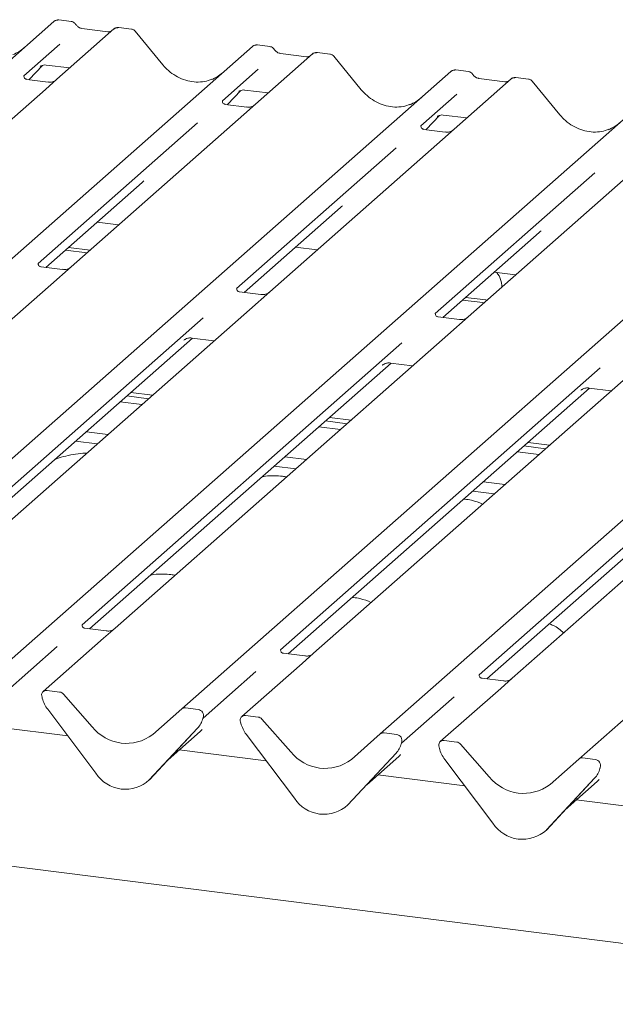
# Model space of a CAD drawing. Units: millimetres. Extents: x 5 to 415, y 5 to 292.
# Drawn here: x 259 to 269, y 129 to 146 of the extents above; entities that cross this region are included whole.
import ezdxf

# ---------------------------------------------------------------- set-up
doc = ezdxf.new("R2010")
doc.units = ezdxf.units.MM

msp = doc.modelspace()

# ---------------------------------------------------------------- linework, layer by layer
at = {"color": 7, "linetype": 'Continuous', "lineweight": 15}
for p, q in [((247.928, 136.1342), (259.5436, 146.3782)), ((259.5436, 146.3782), (259.5441, 146.3787)), ((259.8477, 146.3773), (259.629, 146.4048)), ((260.8948, 146.2453), (260.6762, 146.2729)), ((260.5906, 146.2463), (259.5968, 145.3699)), ((260.4847, 146.199), (260.0318, 146.2561)), ((260.5927, 146.2481), (260.5893, 146.2452)), ((261.4419, 145.6236), (260.9612, 146.2088)), ((251.389, 135.6982), (263.0046, 145.9422)), ((259.6463, 145.981), (259.0196, 145.4283)), ((263.0046, 145.9422), (263.0051, 145.9426)), ((263.3087, 145.9412), (263.0901, 145.9688)), ((264.0516, 145.8103), (263.0579, 144.9338)), ((263.9457, 145.7629), (263.4928, 145.82)), ((263.4938, 145.8199), (263.4928, 145.82)), ((263.9457, 145.7629), (263.9444, 145.7631)), ((264.0538, 145.812), (264.0504, 145.8091)), ((264.3559, 145.8093), (264.1373, 145.8368)), ((264.9029, 145.1876), (264.4222, 145.7727)), ((259.1117, 145.363), (259.3438, 145.6106)), ((259.3047, 145.5903), (259.3129, 145.5984)), ((259.4086, 145.618), (259.8195, 145.5662)), ((254.85, 135.2621), (266.4656, 145.5061)), ((259.0258, 145.4357), (259.0202, 145.4297)), ((263.1074, 145.545), (262.4807, 144.9923)), ((266.4656, 145.5061), (266.4662, 145.5066)), ((266.7697, 145.5052), (266.5511, 145.5327)), ((259.4437, 145.3212), (259.07, 145.3682)), ((259.5968, 145.3699), (259.3961, 145.1928)), ((267.5127, 145.3742), (266.5189, 144.4978)), ((267.4068, 145.3269), (266.9538, 145.384)), ((266.9548, 145.3838), (266.9538, 145.384)), ((267.4068, 145.3269), (267.4054, 145.327)), ((267.5148, 145.376), (267.5114, 145.3731)), ((267.8169, 145.3733), (267.5983, 145.4008)), ((268.3639, 144.7515), (267.8832, 145.3367)), ((259.3961, 145.1928), (256.385, 142.5373)), ((258.3111, 134.8261), (269.9267, 145.0701)), ((262.5727, 144.9269), (262.8048, 145.1745)), ((262.7657, 145.1543), (262.774, 145.1623)), ((262.8697, 145.1819), (263.2805, 145.1302)), ((266.5684, 145.1089), (265.9417, 144.5562)), ((262.4869, 144.9996), (262.4812, 144.9936)), ((262.9047, 144.8851), (262.5311, 144.9322)), ((263.0579, 144.9338), (262.8571, 144.7568)), ((262.8571, 144.7568), (259.846, 142.1012)), ((266.0337, 144.4909), (266.2659, 144.7385)), ((266.2267, 144.7182), (266.235, 144.7263)), ((266.3307, 144.7459), (266.7415, 144.6941)), ((262.0492, 144.6118), (259.2685, 142.1594)), ((261.7721, 134.39), (273.3877, 144.634)), ((265.9479, 144.5636), (265.9423, 144.5576)), ((266.3657, 144.4491), (265.9921, 144.4961)), ((266.5189, 144.4978), (266.3181, 144.3207)), ((266.3181, 144.3207), (263.307, 141.6652)), ((265.5102, 144.1757), (262.7295, 141.7234)), ((265.2331, 133.954), (276.8487, 144.198)), ((269.7792, 143.8847), (266.7681, 141.2291)), ((268.9713, 143.7397), (266.1906, 141.2873)), ((268.6942, 133.5179), (280.3098, 143.7619)), ((259.4023, 142.0891), (261.081, 143.5696)), ((262.8634, 141.6531), (264.5421, 143.1335)), ((260.2952, 142.8766), (260.6714, 142.8292)), ((266.3244, 141.217), (268.0031, 142.6975)), ((259.7459, 142.3921), (260.1221, 142.3447)), ((259.7989, 142.4389), (260.1751, 142.3915)), ((263.7562, 142.4405), (264.1324, 142.3931)), ((259.6928, 142.0525), (259.3198, 142.0995)), ((259.846, 142.1012), (259.4907, 141.7879)), ((267.2173, 142.0045), (267.5935, 141.9571)), ((259.4907, 141.7879), (253.6887, 136.671)), ((263.1539, 141.6165), (262.7808, 141.6635)), ((263.307, 141.6652), (262.9517, 141.3519)), ((266.6679, 141.52), (267.0233, 141.4752)), ((266.721, 141.5668), (267.0763, 141.522)), ((267.0233, 141.4752), (267.0448, 141.4732)), ((267.0763, 141.522), (267.0979, 141.52)), ((262.9517, 141.3519), (257.1497, 136.235)), ((262.1463, 141.209), (256.5725, 136.2934)), ((266.6149, 141.1804), (266.2419, 141.2274)), ((266.7681, 141.2291), (266.4128, 140.9158)), ((256.7061, 136.2228), (261.9601, 140.8564)), ((265.6073, 140.7729), (260.0336, 135.8573)), ((266.4128, 140.9158), (260.6108, 135.7989)), ((261.8075, 140.8181), (261.8185, 140.8288)), ((261.9498, 140.8577), (262.3362, 140.809)), ((269.8738, 140.4798), (264.0718, 135.3629)), ((260.1671, 135.7868), (265.4211, 140.4204)), ((269.0684, 140.3369), (263.4946, 135.4213)), ((265.2685, 140.382), (265.2795, 140.3927)), ((265.4108, 140.4217), (265.7973, 140.373)), ((263.6281, 135.3507), (268.8821, 139.9843)), ((273.3348, 140.0437), (267.5328, 134.9268)), ((268.7295, 139.946), (268.7405, 139.9567)), ((268.8718, 139.9856), (269.2583, 139.9369)), ((261.077, 139.6985), (260.7009, 139.7459)), ((260.8164, 139.8478), (261.1926, 139.8005)), ((260.8872, 139.9102), (261.2633, 139.8628)), ((272.5294, 139.9008), (266.9556, 134.9852)), ((264.2775, 139.4118), (264.6537, 139.3644)), ((264.3482, 139.4742), (264.7244, 139.4268)), ((267.0892, 134.9147), (272.3432, 139.5483)), ((264.5381, 139.2625), (264.1619, 139.3099)), ((259.9223, 139.0592), (260.2984, 139.0119)), ((260.1093, 139.2242), (260.4855, 139.1768)), ((267.7385, 138.9757), (268.1147, 138.9284)), ((267.8092, 139.0381), (268.1854, 138.9907)), ((263.5704, 138.7882), (263.9466, 138.7408)), ((267.9991, 138.8264), (267.6229, 138.8738)), ((263.3833, 138.6232), (263.7595, 138.5758)), ((267.0314, 138.3521), (267.4076, 138.3047)), ((266.8443, 138.1871), (267.2205, 138.1398)), ((260.0398, 135.8647), (260.0341, 135.8587)), ((260.4576, 135.7502), (260.084, 135.7973)), ((260.6108, 135.7989), (260.41, 135.6219)), ((260.41, 135.6219), (259.3581, 134.6941)), ((259.6021, 135.4768), (258.6835, 134.6667)), ((263.5008, 135.4287), (263.4952, 135.4227)), ((263.9186, 135.3141), (263.545, 135.3612)), ((264.0718, 135.3629), (263.871, 135.1858)), ((263.871, 135.1858), (262.8191, 134.2581)), ((263.0631, 135.0408), (262.1445, 134.2307)), ((266.9618, 134.9926), (266.9562, 134.9866)), ((363.7064, 118.4318), (233.2207, 134.8715)), ((267.3797, 134.8781), (267.006, 134.9252)), ((267.5328, 134.9268), (267.3321, 134.7498)), ((259.3378, 134.5934), (259.342, 134.577)), ((259.6441, 134.6857), (259.4242, 134.7134)), ((259.7103, 134.6498), (260.212, 134.0808)), ((266.5242, 134.6047), (265.6056, 133.7946)), ((267.3321, 134.7498), (266.2801, 133.822)), ((259.4355, 134.3842), (260.2754, 133.2695)), ((261.2703, 133.9475), (261.7721, 134.39)), ((262.0582, 134.3816), (261.8382, 134.4093)), ((263.1052, 134.2497), (262.8853, 134.2774)), ((259.7846, 133.9209), (258.268, 134.112)), ((262.138, 134.2163), (262.1428, 134.2282)), ((262.1404, 134.2244), (262.1446, 134.2398)), ((262.7988, 134.1573), (262.803, 134.1409)), ((263.1713, 134.2137), (263.6731, 133.6448)), ((261.207, 133.1521), (262.0469, 134.0552)), ((261.2076, 133.1527), (262.0475, 134.0558)), ((261.5352, 133.5049), (262.095, 133.9986)), ((262.0475, 134.0558), (262.0469, 134.0552)), ((262.8965, 133.9482), (263.7365, 132.8334)), ((264.7314, 133.5115), (265.2331, 133.954)), ((265.5192, 133.9455), (265.2993, 133.9732)), ((265.599, 133.7803), (265.6039, 133.7922)), ((265.6014, 133.7884), (265.6056, 133.8037)), ((266.5662, 133.8136), (266.3463, 133.8413)), ((266.6324, 133.7777), (267.1341, 133.2087)), ((263.2456, 133.4849), (261.7291, 133.6759)), ((264.668, 132.716), (265.5079, 133.6191)), ((264.6686, 132.7167), (265.5086, 133.6198)), ((264.9962, 133.0689), (265.556, 133.5626)), ((265.5086, 133.6198), (265.5079, 133.6191)), ((266.2598, 133.7213), (266.2641, 133.7049)), ((266.3575, 133.5121), (267.1975, 132.3974)), ((268.1924, 133.0754), (268.6942, 133.5179)), ((268.9802, 133.5095), (268.7603, 133.5372)), ((266.7066, 133.0488), (265.1901, 133.2399)), ((269.0601, 133.3442), (269.0649, 133.3561)), ((269.0625, 133.3523), (269.0667, 133.3677)), ((261.2076, 133.1527), (261.207, 133.1521)), ((268.129, 132.28), (268.969, 133.1831)), ((268.1297, 132.2806), (268.9696, 133.1837)), ((268.4572, 132.6328), (269.017, 133.1265)), ((268.9696, 133.1837), (268.969, 133.1831)), ((264.6686, 132.7167), (264.668, 132.716)), ((269.887, 132.6481), (268.6511, 132.8038)), ((268.1297, 132.2806), (268.129, 132.28))]:
    msp.add_line(p, q, dxfattribs=at)
for centre, radius, start, end in [((259.5979, 146.315), 0.0834, 81.84159, 130.66121), ((259.6003, 146.3136), 0.086, 82.62765, 130.81081), ((260.648, 146.1815), 0.0866, 82.76388, 129.73775), ((263.0589, 145.8789), 0.0834, 81.84159, 130.66121), ((263.0613, 145.8775), 0.086, 82.62765, 130.81081), ((264.1091, 145.7455), 0.0866, 82.76388, 129.73775), ((266.52, 145.4429), 0.0834, 81.84159, 130.66121), ((266.5224, 145.4415), 0.086, 82.62765, 130.81081), ((267.5701, 145.3094), 0.0866, 82.76388, 129.73775), ((266.9804, 141.7609), 0.37, 357.12113, 39.97569), ((259.4134, 134.6305), 0.0837, 82.5349, 203.55163), ((259.2969, 134.5829), 0.0422, 14.4377, 19.60095), ((259.6294, 134.5797), 0.1071, 40.89579, 82.05816), ((259.8727, 134.7153), 0.5485, 194.60692, 217.13329), ((261.8264, 134.3268), 0.0834, 81.84159, 130.66121), ((262.0444, 134.276), 0.1065, 342.02824, 82.59583), ((262.8744, 134.1944), 0.0837, 82.5349, 203.55163), ((263.0904, 134.1436), 0.1071, 40.89579, 82.05816), ((260.8084, 134.5475), 0.7572, 218.04482, 307.59367), ((261.7492, 134.3301), 0.4053, 317.28289, 344.88184), ((262.1773, 134.2308), 0.0339, 158.66387, 164.63661), ((262.7579, 134.1468), 0.0422, 14.4377, 19.60095), ((263.3338, 134.2793), 0.5485, 194.60692, 217.13329), ((265.2874, 133.8907), 0.0834, 81.84159, 130.66121), ((265.5055, 133.8399), 0.1065, 342.02824, 82.59583), ((265.2102, 133.8941), 0.4053, 317.28289, 344.88184), ((265.6384, 133.7947), 0.0339, 158.66387, 164.63661), ((266.3354, 133.7584), 0.0837, 82.5349, 203.55163), ((266.5514, 133.7076), 0.1071, 40.89579, 82.05816), ((264.2694, 134.1115), 0.7572, 218.04482, 307.59367), ((266.2189, 133.7108), 0.0422, 14.4377, 19.60095), ((266.7948, 133.8432), 0.5485, 194.60692, 217.13329), ((268.7485, 133.4547), 0.0834, 81.84159, 130.66121), ((268.9665, 133.4039), 0.1065, 342.02824, 82.59583), ((260.7908, 133.6047), 0.6148, 213.04155, 312.59694), ((268.6712, 133.458), 0.4053, 317.28289, 344.88184), ((269.0994, 133.3587), 0.0339, 158.66387, 164.63661), ((267.7305, 133.6754), 0.7572, 218.04482, 307.59367), ((264.2519, 133.1686), 0.6148, 213.04155, 312.59694), ((267.7129, 132.7326), 0.6148, 213.04155, 312.59694)]:
    msp.add_arc(centre, radius, start, end, dxfattribs=at)
for centre, major_axis, ratio, start_param, end_param in [((258.5182, 146.5406), (-0.3591, 0.7198), 0.9134149, 3.0679172, 3.3798879), ((261.9793, 146.1046), (-0.3591, 0.7198), 0.9134149, 3.0679172, 3.3798879), ((265.4403, 145.6685), (-0.3591, 0.7198), 0.9134149, 3.0679172, 3.3798879), ((268.9013, 145.2325), (-0.3591, 0.7198), 0.9134149, 3.0679172, 3.3798879), ((260.6737, 144.0103), (0.4353, -0.4138), 0.8568657, 6.2078067, 6.2950732), ((264.1347, 143.5743), (0.4353, -0.4138), 0.8568657, 6.2078067, 6.2950732), ((267.5957, 143.1382), (0.4353, -0.4138), 0.8568657, 6.2078067, 6.2950732), ((261.6876, 134.4394), (0.4353, -0.4138), 0.8568657, 6.2078067, 6.2950732), ((265.1486, 134.0033), (0.4353, -0.4138), 0.8568657, 6.2078067, 6.2950732), ((268.6097, 133.5673), (0.4353, -0.4138), 0.8568657, 6.2078067, 6.2950732)]:
    msp.add_ellipse(centre, major_axis=major_axis, ratio=ratio, start_param=start_param, end_param=end_param, dxfattribs=at)
for points, knots in [([(259.6306, 146.4038), (259.6288, 146.4043), (259.6145, 146.4085), (259.5851, 146.4031), (259.5584, 146.3907), (259.5462, 146.3804), (259.5441, 146.3787)], [0, 0, 0, 0, 0.0602745, 0.4823565, 0.912547, 1, 1, 1, 1]), ([(259.9199, 146.33), (259.9154, 146.337), (259.9041, 146.3543), (259.8778, 146.3713), (259.8565, 146.3748), (259.8475, 146.3763)], [0, 0, 0, 0, 0.279498, 0.6924598, 1, 1, 1, 1]), ([(260.0318, 146.2561), (260.0245, 146.2573), (260.0035, 146.2611), (259.9663, 146.2795), (259.936, 146.3081), (259.9228, 146.3282), (259.9197, 146.3329)], [0, 0, 0, 0, 0.1796488, 0.5239587, 0.8885306, 1, 1, 1, 1]), ([(260.6762, 146.2714), (260.6717, 146.2723), (260.6544, 146.2761), (260.6228, 146.2691), (260.6018, 146.2538), (260.5913, 146.2462)], [0, 0, 0, 0, 0.15164, 0.579287, 1, 1, 1, 1]), ([(260.5419, 146.2102), (260.5349, 146.2061), (260.5188, 146.1965), (260.497, 146.1981), (260.4847, 146.199)], [0, 0, 0, 0, 0.43369018, 1, 1, 1, 1]), ([(260.96, 146.2077), (260.9569, 146.212), (260.9466, 146.2263), (260.9229, 146.2402), (260.9025, 146.243), (260.8944, 146.2441)], [0, 0, 0, 0, 0.2042588, 0.682667, 1, 1, 1, 1]), ([(263.0916, 145.9678), (263.0898, 145.9683), (263.0755, 145.9724), (263.0461, 145.9671), (263.0194, 145.9547), (263.0072, 145.9444), (263.0051, 145.9426)], [0, 0, 0, 0, 0.05981764, 0.48210486, 0.9125045, 1, 1, 1, 1]), ([(263.381, 145.8939), (263.3764, 145.9009), (263.3652, 145.9182), (263.3388, 145.9352), (263.3176, 145.9387), (263.3085, 145.9402)], [0, 0, 0, 0, 0.279498, 0.6924598, 1, 1, 1, 1]), ([(263.4928, 145.82), (263.4856, 145.8213), (263.4645, 145.825), (263.4273, 145.8434), (263.397, 145.872), (263.3838, 145.8921), (263.3807, 145.8968)], [0, 0, 0, 0, 0.1796488, 0.5239587, 0.8885306, 1, 1, 1, 1]), ([(264.0029, 145.7742), (263.9959, 145.77), (263.9798, 145.7605), (263.9581, 145.762), (263.9457, 145.7629)], [0, 0, 0, 0, 0.43369018, 1, 1, 1, 1]), ([(264.1372, 145.8353), (264.1327, 145.8363), (264.1154, 145.8401), (264.0838, 145.8317), (264.0566, 145.8181), (264.0472, 145.8053), (264.046, 145.8037)], [0, 0, 0, 0, 0.1378013, 0.5264212, 0.9403022, 1, 1, 1, 1]), ([(264.4213, 145.7713), (264.4181, 145.7757), (264.4078, 145.7902), (264.3839, 145.8041), (264.3634, 145.807), (264.3553, 145.8081)], [0, 0, 0, 0, 0.2080952, 0.6830732, 1, 1, 1, 1]), ([(259.3064, 145.5928), (259.3064, 145.5928), (259.3052, 145.5918), (259.3081, 145.5942), (259.3158, 145.5992), (259.3338, 145.6091), (259.3653, 145.6181), (259.3946, 145.6221), (259.4094, 145.6175), (259.4105, 145.6172)], [0, 0, 0, 0, 0.0000734, 0.1546627, 0.2618355, 0.3953073, 0.670058, 0.9759187, 1, 1, 1, 1]), ([(262.297, 145.3689), (262.2551, 145.3545), (262.1682, 145.3247), (262.0249, 145.3168), (261.8775, 145.3373), (261.7338, 145.3885), (261.6003, 145.4678), (261.5043, 145.5509), (261.4559, 145.6073), (261.4419, 145.6236)], [0, 0, 0, 0, 0.1484843, 0.3077445, 0.4660301, 0.623339, 0.7799255, 0.9361054, 1, 1, 1, 1]), ([(259.0709, 145.3688), (259.0691, 145.3688), (259.0566, 145.369), (259.0471, 145.376), (259.0282, 145.3857), (259.0189, 145.424), (259.0212, 145.4299), (259.0218, 145.4316)], [0, 0, 0, 0, 0.0349354, 0.237462, 0.531089, 0.8632888, 1, 1, 1, 1]), ([(266.5526, 145.5317), (266.5508, 145.5322), (266.5366, 145.5364), (266.5072, 145.531), (266.4805, 145.5187), (266.4682, 145.5083), (266.4662, 145.5066)], [0, 0, 0, 0, 0.05981764, 0.48210486, 0.9125045, 1, 1, 1, 1]), ([(266.842, 145.4579), (266.8375, 145.4649), (266.8262, 145.4822), (266.7998, 145.4992), (266.7786, 145.5027), (266.7695, 145.5042)], [0, 0, 0, 0, 0.279498, 0.6924598, 1, 1, 1, 1]), ([(266.9538, 145.384), (266.9466, 145.3852), (266.9256, 145.389), (266.8884, 145.4074), (266.858, 145.436), (266.8448, 145.4561), (266.8417, 145.4608)], [0, 0, 0, 0, 0.1796488, 0.5239587, 0.8885306, 1, 1, 1, 1]), ([(259.582, 145.3562), (259.5822, 145.3563), (259.5825, 145.3565), (259.5762, 145.3517), (259.5606, 145.3418), (259.5256, 145.3261), (259.4831, 145.3156), (259.4533, 145.3222), (259.4444, 145.3241)], [0, 0, 0, 0, 0.07675951, 0.17415061, 0.29131795, 0.49169711, 0.84992352, 1, 1, 1, 1]), ([(267.4639, 145.3381), (267.4569, 145.334), (267.4409, 145.3244), (267.4191, 145.326), (267.4068, 145.3269)], [0, 0, 0, 0, 0.4336902, 1, 1, 1, 1]), ([(267.5983, 145.3993), (267.5937, 145.4002), (267.5764, 145.4041), (267.5449, 145.3956), (267.5177, 145.382), (267.5082, 145.3693), (267.5071, 145.3677)], [0, 0, 0, 0, 0.1378013, 0.5264212, 0.9403022, 1, 1, 1, 1]), ([(267.8823, 145.3353), (267.8792, 145.3397), (267.8688, 145.3542), (267.8449, 145.3681), (267.8245, 145.3709), (267.8163, 145.372)], [0, 0, 0, 0, 0.2080952, 0.6830732, 1, 1, 1, 1]), ([(262.7674, 145.1567), (262.7674, 145.1567), (262.7663, 145.1557), (262.7691, 145.1581), (262.7768, 145.1632), (262.7948, 145.173), (262.8264, 145.1821), (262.8556, 145.186), (262.8704, 145.1815), (262.8715, 145.1811)], [0, 0, 0, 0, 0.0000734, 0.1546627, 0.2618355, 0.3953073, 0.670058, 0.9759187, 1, 1, 1, 1]), ([(265.758, 144.9329), (265.7161, 144.9185), (265.6292, 144.8886), (265.486, 144.8807), (265.3385, 144.9012), (265.1949, 144.9525), (265.0614, 145.0318), (264.9654, 145.1149), (264.9169, 145.1712), (264.9029, 145.1876)], [0, 0, 0, 0, 0.1484843, 0.3077445, 0.4660301, 0.623339, 0.7799255, 0.9361054, 1, 1, 1, 1]), ([(262.5319, 144.9327), (262.5301, 144.9328), (262.5176, 144.9329), (262.5081, 144.94), (262.4892, 144.9497), (262.4799, 144.9879), (262.4822, 144.9939), (262.4829, 144.9956)], [0, 0, 0, 0, 0.0349354, 0.237462, 0.531089, 0.8632888, 1, 1, 1, 1]), ([(263.0431, 144.9201), (263.0432, 144.9202), (263.0436, 144.9205), (263.0372, 144.9157), (263.0217, 144.9057), (262.9866, 144.89), (262.9442, 144.8796), (262.9143, 144.8861), (262.9055, 144.8881)], [0, 0, 0, 0, 0.07675951, 0.17415061, 0.29131795, 0.49169711, 0.84992352, 1, 1, 1, 1]), ([(266.2284, 144.7207), (266.2284, 144.7207), (266.2273, 144.7197), (266.2301, 144.7221), (266.2378, 144.7271), (266.2558, 144.737), (266.2874, 144.7461), (266.3166, 144.75), (266.3315, 144.7454), (266.3325, 144.7451)], [0, 0, 0, 0, 0.0000734, 0.1546627, 0.2618355, 0.3953073, 0.670058, 0.9759187, 1, 1, 1, 1]), ([(269.2191, 144.4968), (269.1771, 144.4824), (269.0902, 144.4526), (268.947, 144.4447), (268.7996, 144.4652), (268.6559, 144.5164), (268.5224, 144.5957), (268.4264, 144.6788), (268.378, 144.7352), (268.3639, 144.7515)], [0, 0, 0, 0, 0.14848426, 0.30774447, 0.46603006, 0.62333899, 0.77992554, 0.93610536, 1, 1, 1, 1]), ([(265.993, 144.4967), (265.9911, 144.4967), (265.9786, 144.4969), (265.9691, 144.5039), (265.9503, 144.5136), (265.9409, 144.5519), (265.9432, 144.5578), (265.9439, 144.5595)], [0, 0, 0, 0, 0.0349354, 0.237462, 0.531089, 0.8632888, 1, 1, 1, 1]), ([(266.5041, 144.4841), (266.5043, 144.4842), (266.5046, 144.4844), (266.4982, 144.4796), (266.4827, 144.4697), (266.4477, 144.454), (266.4052, 144.4435), (266.3753, 144.4501), (266.3665, 144.452)], [0, 0, 0, 0, 0.0767595, 0.1741506, 0.2913179, 0.4916971, 0.8499235, 1, 1, 1, 1]), ([(259.3206, 142.1001), (259.3185, 142.1002), (259.3057, 142.1004), (259.2949, 142.1076), (259.2773, 142.1199), (259.2659, 142.152), (259.2728, 142.1664), (259.2712, 142.1639), (259.2711, 142.1639)], [0, 0, 0, 0, 0.0406648, 0.2454359, 0.5440133, 0.8473957, 0.9957396, 1, 1, 1, 1]), ([(259.8313, 142.0876), (259.8315, 142.0878), (259.832, 142.0882), (259.827, 142.0843), (259.8137, 142.0755), (259.7804, 142.0591), (259.7366, 142.0471), (259.7039, 142.0535), (259.6935, 142.0556)], [0, 0, 0, 0, 0.0588704, 0.1564922, 0.2663266, 0.4464403, 0.824304, 1, 1, 1, 1]), ([(262.7816, 141.6641), (262.7795, 141.6641), (262.7667, 141.6643), (262.7559, 141.6715), (262.7383, 141.6839), (262.7269, 141.7159), (262.7339, 141.7304), (262.7322, 141.7279), (262.7322, 141.7278)], [0, 0, 0, 0, 0.0406648, 0.2454359, 0.5440133, 0.8473957, 0.9957396, 1, 1, 1, 1]), ([(263.2924, 141.6516), (263.2926, 141.6517), (263.293, 141.6521), (263.288, 141.6482), (263.2748, 141.6394), (263.2414, 141.6231), (263.1976, 141.611), (263.1649, 141.6175), (263.1546, 141.6195)], [0, 0, 0, 0, 0.0588704, 0.1564922, 0.2663266, 0.4464403, 0.824304, 1, 1, 1, 1]), ([(266.2427, 141.2281), (266.2405, 141.2281), (266.2278, 141.2283), (266.217, 141.2355), (266.1994, 141.2478), (266.188, 141.2799), (266.1949, 141.2943), (266.1933, 141.2918), (266.1932, 141.2918)], [0, 0, 0, 0, 0.0406648, 0.2454359, 0.5440133, 0.8473957, 0.9957396, 1, 1, 1, 1]), ([(266.7534, 141.2155), (266.7536, 141.2157), (266.7541, 141.2161), (266.7491, 141.2122), (266.7358, 141.2034), (266.7024, 141.187), (266.6587, 141.175), (266.626, 141.1814), (266.6156, 141.1835)], [0, 0, 0, 0, 0.0588704, 0.1564922, 0.2663266, 0.4464403, 0.824304, 1, 1, 1, 1]), ([(261.8119, 140.8231), (261.8118, 140.8231), (261.8106, 140.8221), (261.8138, 140.8247), (261.8224, 140.8306), (261.8432, 140.8427), (261.8813, 140.856), (261.9214, 140.8627), (261.9452, 140.8568), (261.951, 140.8554)], [0, 0, 0, 0, 0.00169425, 0.13335769, 0.23252836, 0.35499945, 0.6037611, 0.90231942, 1, 1, 1, 1]), ([(265.2729, 140.3871), (265.2729, 140.3871), (265.2716, 140.386), (265.2748, 140.3887), (265.2834, 140.3945), (265.3043, 140.4066), (265.3423, 140.4199), (265.3825, 140.4266), (265.4062, 140.4208), (265.4121, 140.4193)], [0, 0, 0, 0, 0.00169425, 0.13335769, 0.23252836, 0.35499945, 0.6037611, 0.90231942, 1, 1, 1, 1]), ([(268.7339, 139.951), (268.7339, 139.951), (268.7327, 139.95), (268.7359, 139.9526), (268.7445, 139.9585), (268.7653, 139.9706), (268.8034, 139.9839), (268.8435, 139.9906), (268.8672, 139.9847), (268.8731, 139.9833)], [0, 0, 0, 0, 0.0016943, 0.1333577, 0.2325284, 0.3549994, 0.6037611, 0.9023194, 1, 1, 1, 1]), ([(260.118, 138.8528), (260.0954, 138.8519), (260.013, 138.849), (259.8165, 138.8178), (259.6532, 138.7794), (259.5627, 138.7419), (259.5621, 138.7416)], [0, 0, 0, 0, 0.1074619, 0.3907218, 0.996434, 1, 1, 1, 1]), ([(263.6013, 138.4363), (263.5775, 138.4407), (263.5106, 138.4532), (263.3831, 138.4583), (263.2634, 138.4542), (263.1952, 138.4443), (263.1775, 138.4418)], [0, 0, 0, 0, 0.1749731, 0.4936793, 0.868882, 1, 1, 1, 1]), ([(267.0174, 137.9607), (267.0164, 137.9613), (266.9619, 137.994), (266.8579, 138.0222), (266.7424, 138.0462), (266.695, 138.0486), (266.6876, 138.0489)], [0, 0, 0, 0, 0.0114705, 0.6204942, 0.9406376, 1, 1, 1, 1]), ([(261.6567, 136.7214), (261.633, 136.7258), (261.566, 136.7383), (261.4386, 136.7434), (261.3189, 136.7393), (261.2507, 136.7294), (261.233, 136.7268)], [0, 0, 0, 0, 0.1749731, 0.4936793, 0.868882, 1, 1, 1, 1]), ([(265.0729, 136.2457), (265.0719, 136.2463), (265.0174, 136.2791), (264.9134, 136.3073), (264.7979, 136.3312), (264.7505, 136.3336), (264.7431, 136.334)], [0, 0, 0, 0, 0.01147054, 0.62049418, 0.94063762, 1, 1, 1, 1]), ([(260.0848, 135.7978), (260.083, 135.7978), (260.0705, 135.798), (260.061, 135.805), (260.0422, 135.8147), (260.0328, 135.853), (260.0351, 135.8589), (260.0358, 135.8607)], [0, 0, 0, 0, 0.0349354, 0.237462, 0.531089, 0.8632888, 1, 1, 1, 1]), ([(268.4284, 135.7166), (268.4017, 135.7419), (268.3492, 135.7914), (268.2654, 135.8448), (268.2011, 135.8648), (268.1755, 135.8727)], [0, 0, 0, 0, 0.3844473, 0.7549183, 1, 1, 1, 1]), ([(260.596, 135.7852), (260.5961, 135.7853), (260.5965, 135.7856), (260.5901, 135.7808), (260.5746, 135.7708), (260.5395, 135.7551), (260.4971, 135.7447), (260.4672, 135.7512), (260.4584, 135.7531)], [0, 0, 0, 0, 0.0767595, 0.1741506, 0.2913179, 0.4916971, 0.8499235, 1, 1, 1, 1]), ([(263.5459, 135.3618), (263.544, 135.3618), (263.5316, 135.3619), (263.522, 135.369), (263.5032, 135.3787), (263.4938, 135.4169), (263.4961, 135.4229), (263.4968, 135.4246)], [0, 0, 0, 0, 0.0349354, 0.237462, 0.531089, 0.8632888, 1, 1, 1, 1]), ([(264.057, 135.3492), (264.0572, 135.3493), (264.0575, 135.3495), (264.0511, 135.3447), (264.0356, 135.3347), (264.0006, 135.3191), (263.9581, 135.3086), (263.9282, 135.3151), (263.9194, 135.3171)], [0, 0, 0, 0, 0.0767595, 0.1741506, 0.2913179, 0.4916971, 0.8499235, 1, 1, 1, 1]), ([(267.0069, 134.9257), (267.0051, 134.9257), (266.9926, 134.9259), (266.9831, 134.9329), (266.9642, 134.9426), (266.9549, 134.9809), (266.9572, 134.9868), (266.9578, 134.9886)], [0, 0, 0, 0, 0.0349354, 0.237462, 0.531089, 0.8632888, 1, 1, 1, 1]), ([(267.518, 134.9131), (267.5182, 134.9132), (267.5185, 134.9135), (267.5122, 134.9087), (267.4966, 134.8987), (267.4616, 134.883), (267.4191, 134.8726), (267.3893, 134.8791), (267.3804, 134.881)], [0, 0, 0, 0, 0.0767595, 0.1741506, 0.2913179, 0.4916971, 0.8499235, 1, 1, 1, 1]), ([(262.1429, 134.2285), (262.143, 134.2286), (262.1432, 134.2294), (262.1434, 134.2296), (262.1432, 134.2294), (262.1432, 134.2294)], [0, 0, 0, 0, 0.0991795, 0.8130529, 1, 1, 1, 1]), ([(265.604, 133.7924), (265.604, 133.7925), (265.6042, 133.7934), (265.6044, 133.7936), (265.6042, 133.7934), (265.6042, 133.7933)], [0, 0, 0, 0, 0.0991795, 0.8130529, 1, 1, 1, 1]), ([(269.065, 133.3564), (269.065, 133.3565), (269.0652, 133.3573), (269.0654, 133.3575), (269.0653, 133.3573), (269.0652, 133.3573)], [0, 0, 0, 0, 0.0991795, 0.8130529, 1, 1, 1, 1])]:
    msp.add_open_spline(points, degree=3, knots=knots, dxfattribs=at)

doc.saveas('drawing.dxf')
